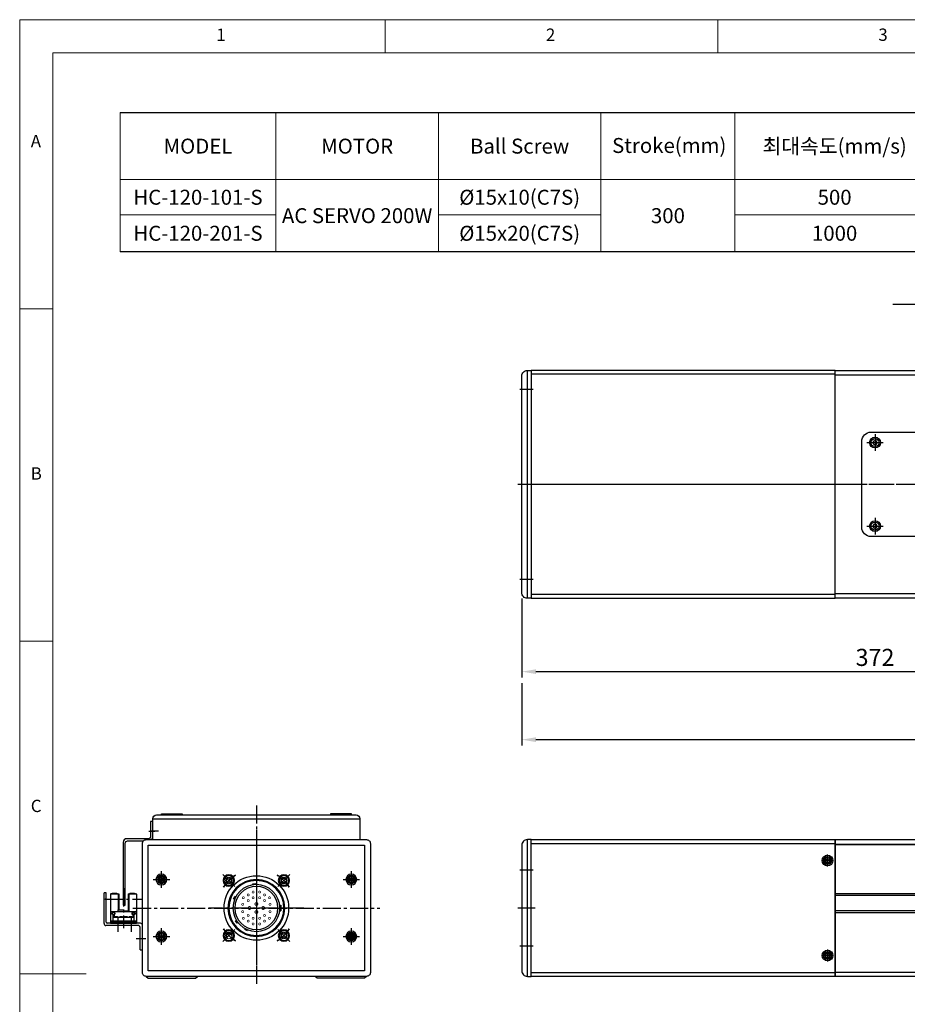
# Model space of a CAD drawing. Units: millimetres. Extents: x 10 to 4310, y 10 to 980.
# Drawn here: x 10 to 477, y 461 to 980 of the extents above; entities that cross this region are included whole.
import ezdxf

# ---------------------------------------------------------------- set-up
doc = ezdxf.new("R2010")
doc.units = ezdxf.units.MM
doc.header["$LTSCALE"] = 0.5
doc.header["$PDSIZE"] = -1
doc.linetypes.add('CENTER', pattern=[2, 1.25, -0.25, 0.25, -0.25])
doc.linetypes.add('CENTER2', pattern=[28.575, 19.05, -3.175, 3.175, -3.175])
doc.layers.add('1', color=3, linetype='CENTER2')
doc.layers.add('표제란', color=4, linetype='Continuous')
doc.styles.get("Standard").update_dxf_attribs({"font": 'romans.shx', "bigfont": 'whgtxt.shx'})
doc.dimstyles.new('A3', dxfattribs={"dimscale": 3, "dimtxt": 3, "dimasz": 2.5, "dimexe": 1, "dimexo": 1, "dimgap": 1, "dimtad": 1, "dimdec": 4, "dimdsep": 46, "dimtxsty": 'Standard', "dimcen": 0, "dimclrd": 4, "dimclre": 4, "dimclrt": 254, "dimazin": 2, "dimtfac": 1, "dimtdec": 4, "dimtmove": 0, "dimatfit": 3, "dimfxl": 1, "dimtolj": 1, "dimarcsym": 0})

# ---------------------------------------------------------------- blocks, each defined once
blk = doc.blocks.new('표제란2')
at = {"linetype": 'Continuous', "lineweight": 0}
for p, q in [((10, 297), (10, 20)), ((410, 297), (10, 297))]:
    blk.add_line(p, q, dxfattribs=at)
at = {"layer": '표제란', "linetype": 'Continuous', "lineweight": 0}
for p, q in [((65, 292), (65, 297)), ((115, 297), (115, 292)), ((15, 292), (15, 25)), ((405, 292), (15, 292)), ((15, 253.5), (10, 253.5)), ((10, 203.5), (15, 203.5)), ((10, 153.5), (20, 153.5))]:
    blk.add_line(p, q, dxfattribs=at)
at = {"layer": '표제란', "linetype": 'Continuous', "lineweight": 0, "char_height": 1.85, "attachment_point": 1}
for s, insert in [('1', (39.58, 295.67)), ('2', (89.17, 295.67)), ('3', (139.17, 295.67)), ('A', (11.67, 279.67)), ('B', (11.67, 229.67)), ('C', (11.67, 179.67))]:
    blk.add_mtext(s, dxfattribs=dict(at, insert=insert))
blk = doc.blocks.new('A$C74084118')
for p, q in [((69, 43.5), (0, 43.5)), ((69, 42.5), (0, 42.5)), ((69, 34.5), (0, 34.5)), ((69, 33.5), (0, 33.5)), ((69, 2), (0, 2))]:
    blk.add_line(p, q)
for points in [[(0, 72), (66.5, 72), (69, 69.5), (69, 69.5), (0, 69.5)], [(0, 69.5), (69, 69.5), (69, 0), (0, 0)]]:
    blk.add_lwpolyline(points, close=True)
blk = doc.blocks.new('A$C3F5B5125')
blk.add_circle((3.2, 3.2), 1.7)
at = {"layer": '1'}
for p, q in [((3.2, 6.4), (3.2, 0)), ((6.4, 3.2), (0, 3.2))]:
    blk.add_line(p, q, dxfattribs=at)
blk = doc.blocks.new('A$C3F8B102D')
blk.add_line((5, 0), (5, 72))
blk.add_lwpolyline([(5, 0), (7, 0), (7, 72), (5, 72, 0.414214), (2, 69), (2, 3, 0.414214)], format="xyb", close=True)
at = {"layer": '1'}
for p, q in [((8, 56), (1, 56)), ((9, 36), (0, 36)), ((8, 16), (1, 16))]:
    blk.add_line(p, q, dxfattribs=at)
blk = doc.blocks.new('A$C7A684BAD')
for p, q in [((2.85, 4), (1.85, 3.43)), ((1.85, 3.43), (1.85, 2.27)), ((1.85, 2.27), (2.85, 1.7)), ((3.85, 3.43), (2.85, 4)), ((2.85, 1.7), (3.85, 2.27)), ((3.85, 2.27), (3.85, 3.43))]:
    blk.add_line(p, q)
for radius in [2.85, 2.11]:
    blk.add_circle((2.85, 2.85), radius)
blk = doc.blocks.new('A$C7B2E2F34')
for p, q in [((2, 125), (2, -35)), ((118, 125), (118, -35))]:
    blk.add_line(p, q)
blk.add_lwpolyline([(0, -35), (120, -35), (120, 125), (0, 125)], close=True)
at = {"layer": '1'}
blk.add_line((60, 130), (60, -40), dxfattribs=at)
blk = doc.blocks.new('A$C21E32BC0')
blk.add_line((120, 5), (0, 5))
blk.add_lwpolyline([(0, 7), (120, 7), (120, 5, -0.414214), (117, 2), (3, 2, -0.414214), (0, 5)], format="xyb", close=True)
at = {"layer": '1'}
for p, q in [((10, 8), (10, 1)), ((60, 9), (60, 0)), ((110, 8), (110, 1))]:
    blk.add_line(p, q, dxfattribs=at)
blk = doc.blocks.new('A$C004721DF')
at = {"layer": '1'}
for p, q in [((4.35, 8.7), (4.35, 0)), ((0, 4.35), (8.7, 4.35))]:
    blk.add_line(p, q, dxfattribs=at)
blk.add_blockref('A$C7A684BAD', (1.5, 1.5))
blk = doc.blocks.new('A$C12AD6EBF')
for p, q in [((2.7, 17.81), (2.7, 2.61)), ((3, 18.11), (7, 18.11)), ((3.65, 18.41), (3.65, 18.11)), ((3.65, 18.41), (6.05, 18.41)), ((6.05, 18.41), (6.05, 18.11)), ((6.7, 18.11), (6.7, 9.61)), ((7, 18.11), (7, 9.61)), ((12, 18.11), (16, 18.11)), ((12, 18.11), (12, 8.81)), ((12.3, 18.11), (12.3, 8.81)), ((12.95, 18.41), (12.95, 18.11)), ((12.95, 18.41), (15.35, 18.41)), ((15.35, 18.41), (15.35, 18.11)), ((16.3, 17.81), (16.3, 2.61)), ((3, 8.81), (16, 8.81)), ((3.39, 8.11), (3.39, 7.41)), ((4.99, 8.11), (3.39, 8.11)), ((3.95, 7.41), (3.39, 7.41)), ((3.95, 7.41), (3.95, 3.91)), ((3.95, 5.86), (15.05, 5.86)), ((4.45, 6.16), (6.39, 6.16)), ((4.45, 6.16), (4.45, 5.86)), ((4.6, 7.41), (4.6, 6.16)), ((4.99, 7.41), (4.6, 7.41)), ((4.99, 8.11), (4.99, 7.41)), ((6.39, 6.16), (6.39, 5.86)), ((6.5, 9.61), (9.5, 9.61)), ((6.5, 9.61), (6.5, 8.81)), ((7.53, 6.16), (8.93, 6.16)), ((7.53, 6.16), (7.53, 5.86)), ((8.93, 6.16), (8.93, 5.86)), ((9.5, 9.81), (9.5, 8.81)), ((9.5, 9.11), (12, 9.11)), ((10.07, 6.16), (11.47, 6.16)), ((10.07, 6.16), (10.07, 5.86)), ((11.47, 6.16), (11.47, 5.86)), ((12.61, 6.16), (14.01, 6.16)), ((12.61, 6.16), (12.61, 5.86)), ((14.01, 8.11), (14.01, 7.41)), ((14.01, 8.11), (15.61, 8.11)), ((14.01, 7.41), (14.4, 7.41)), ((14.01, 6.16), (14.01, 5.86)), ((14.4, 7.41), (14.4, 5.86)), ((15.05, 7.41), (15.05, 3.91)), ((15.05, 7.41), (15.61, 7.41)), ((15.61, 8.11), (15.61, 7.41)), ((2.7, 3.91), (16.3, 3.91)), ((2.7, 3.21), (16.3, 3.21)), ((2.7, 2.61), (16.3, 2.61))]:
    blk.add_line(p, q)
for centre, start, end in [((3, 17.81), 90, 180), ((16, 17.81), 0, 90), ((3, 8.51), 90, 180), ((16, 8.51), 0, 90)]:
    blk.add_arc(centre, 0.3, start, end)
blk.add_point((3, 18.11))
at = {"layer": '1'}
for p, q in [((9.5, 21), (9.5, 0)), ((0, 15.21), (19, 15.21))]:
    blk.add_line(p, q, dxfattribs=at)
blk.add_point((0, 15.21), dxfattribs=at)
blk = doc.blocks.new('A$C22C65C75')
for p, q in [((0, 13.8), (0, 30)), ((1.2, 30), (0, 30)), ((1.2, 14.5), (1.2, 30)), ((18, 12.8), (1, 12.8)), ((19.2, 14), (1.7, 14)), ((19, 0), (19, 11.8)), ((20.2, 0), (20.2, 13)), ((19, 0), (20.2, 0))]:
    blk.add_line(p, q)
for centre, radius, start, end in [((1, 13.8), 1, 180, 270), ((1.7, 14.5), 0.5, 180, 270), ((18, 11.8), 1, 0, 90), ((19.2, 13), 1, 0, 90)]:
    blk.add_arc(centre, radius, start, end)
at = {"layer": '1'}
for p, q in [((7.2, 17.37), (7.2, 9.51)), ((14.2, 17.37), (14.2, 9.51)), ((16.91, 6), (22.01, 6))]:
    blk.add_line(p, q, dxfattribs=at)
blk = doc.blocks.new('A$C35DB7308')
blk.add_circle((2.69, 2.69), 1.7)
at = {"layer": '1', "linetype": 'CENTER', "ltscale": 2}
for p, q in [((2.69, 5.38), (2.69, 0)), ((0, 2.69), (5.38, 2.69))]:
    blk.add_line(p, q, dxfattribs=at)
blk = doc.blocks.new('*U168')
at = {"color": 7, "linetype": 'Continuous', "lineweight": 15}
blk.add_circle((0.17, 0.17), 1.7, dxfattribs=at)
at = {"layer": '1'}
blk.add_line((-3.02, -3.02), (3.35, 3.35), dxfattribs=at)
blk.add_arc((-14.33, -14.33), 20.5, 32.3975, 57.6025, dxfattribs=at)
blk = doc.blocks.new('*U169')
at = {"color": 0, "linetype": 'ByBlock', "lineweight": -2, "transparency": 16777216}
for p, rotation in [((50.67, 55.33), 89.99999999999999), ((50.67, 26.67), 180), ((79.33, 26.67), 269.9999999999999)]:
    blk.add_blockref('*U168', p, dxfattribs=dict(at, rotation=rotation))
blk.add_blockref('*U168', (79.33, 55.33), dxfattribs=at)
blk = doc.blocks.new('A$C53505BC0')
blk.add_lwpolyline([(7, 77), (123, 77, -0.414214), (125, 75), (125, 7, -0.414214), (123, 5), (7, 5, -0.414214), (5, 7), (5, 75, -0.414214)], format="xyb", close=True)
blk.add_lwpolyline([(8, 74), (122, 74), (122, 8), (8, 8)], close=True)
at = {"color": 7, "linetype": 'Continuous', "lineweight": 15}
blk.add_circle((65, 41), 17, dxfattribs=at)
at = {"layer": '1'}
for p, q in [((65, 82), (65, 0)), ((0, 41), (130, 41))]:
    blk.add_line(p, q, dxfattribs=at)
for name, p in [('A$C35DB7308', (12.31, 53.31)), ('*U169', (0, 0))]:
    blk.add_blockref(name, p)
at = {"xscale": -1}
blk.add_blockref('A$C35DB7308', (117.69, 53.31), dxfattribs=at)
at = {"xscale": -1, "rotation": 180}
blk.add_blockref('A$C35DB7308', (12.31, 28.69), dxfattribs=at)
at = {"rotation": 180}
blk.add_blockref('A$C35DB7308', (117.69, 28.69), dxfattribs=at)
blk = doc.blocks.new('asdfsdfw')
at = {"color": 9}
for p, q in [((371.66, 480.97), (371.71, 481.49)), ((373.2, 481.36), (371.71, 481.49)), ((373.16, 480.84), (373.2, 481.36)), ((382.19, 474.52), (382.67, 474.74)), ((383.3, 473.38), (382.67, 474.74)), ((382.83, 473.16), (383.3, 473.38)), ((358.49, 470.13), (358.49, 467.13)), ((359.08, 470.13), (358.49, 470.13)), ((359.08, 467.13), (358.49, 467.13)), ((381.43, 460.64), (382.29, 461.87)), ((381.86, 462.17), (382.29, 461.87)), ((375.87, 457.14), (376.09, 456.66)), ((376.09, 456.66), (377.45, 457.3)), ((377.23, 457.77), (377.45, 457.3)), ((381, 460.94), (381.43, 460.64))]:
    blk.add_line(p, q, dxfattribs=at)
for points, const_width in [([(369.64, 477.55, -1), (369.64, 476.5, -1)], 0.35), ([(373.04, 477.55, -1), (373.04, 476.5, -1)], 0.35), ([(364.44, 474.55, -1), (364.44, 473.5, -1)], 0.35), ([(367.04, 475, 1), (367.04, 476.05, 1)], 0.35), ([(367.04, 472, 1), (367.04, 473.05, 1)], 0.35), ([(369.64, 474.55, -1), (369.64, 473.5, -1)], 0.35), ([(371.34, 471.48, -1), (371.34, 469.98, -1)], 0.5), ([(373.04, 474.55, -1), (373.04, 473.5, -1)], 0.35), ([(375.64, 475, -1), (375.64, 476.05, -1)], 0.35), ([(375.64, 472, -1), (375.64, 473.05, -1)], 0.35), ([(378.24, 474.55, -1), (378.24, 473.5, -1)], 0.35), ([(364.14, 470, 1), (364.14, 471.05, 1)], 0.35), ([(364.14, 467.25, -1), (364.14, 466.2, -1)], 0.35), ([(367.74, 469.38, -1), (367.74, 467.88, -1)], 0.5), ([(371.34, 467.28, -1), (371.34, 465.78, -1)], 0.5), ([(374.94, 469.38, -1), (374.94, 467.88, -1)], 0.5), ([(378.54, 470, -1), (378.54, 471.05, -1)], 0.35), ([(378.54, 467.25, 1), (378.54, 466.2, 1)], 0.35), ([(364.44, 463.75, -1), (364.44, 462.7, -1)], 0.35), ([(367.04, 465.25, -1), (367.04, 464.2, -1)], 0.35), ([(367.04, 462.25, -1), (367.04, 461.2, -1)], 0.35), ([(369.64, 463.75, -1), (369.64, 462.7, -1)], 0.35), ([(373.04, 463.75, -1), (373.04, 462.7, -1)], 0.35), ([(375.64, 465.25, 1), (375.64, 464.2, 1)], 0.35), ([(375.64, 462.25, 1), (375.64, 461.2, 1)], 0.35), ([(378.24, 463.75, -1), (378.24, 462.7, -1)], 0.35), ([(369.64, 460.75, -1), (369.64, 459.7, -1)], 0.35), ([(373.04, 460.75, -1), (373.04, 459.7, -1)], 0.35)]:
    blk.add_lwpolyline(points, format="xyb", close=True, dxfattribs=dict(at, const_width=const_width))
for radius in [15, 14.5, 12.35, 11.35]:
    blk.add_circle((371.34, 468.63), radius, dxfattribs=at)
for start, end in [(0, 180), (180, 0)]:
    blk.add_arc((371.34, 468.63), 17, start, end)
blk = doc.blocks.new('A$C4D2B108A')
for p, q in [((9.78, 40.75), (9.06, 39.5)), ((9.06, 39.5), (9.78, 38.25)), ((11.23, 40.75), (9.78, 40.75)), ((9.78, 38.25), (11.23, 38.25)), ((11.95, 39.5), (11.23, 40.75)), ((11.23, 38.25), (11.95, 39.5)), ((39.5, 40.94), (38.25, 40.22)), ((38.25, 40.22), (38.25, 38.77)), ((38.25, 38.77), (39.5, 38.05)), ((40.75, 40.22), (39.5, 40.94)), ((39.5, 38.05), (40.75, 38.77)), ((40.75, 38.77), (40.75, 40.22)), ((10.5, 11.95), (9.25, 11.23)), ((9.25, 11.23), (9.25, 9.78)), ((11.75, 11.23), (10.5, 11.95)), ((11.75, 9.78), (11.75, 11.23)), ((38.77, 11.75), (38.05, 10.5)), ((40.22, 11.75), (38.77, 11.75)), ((40.94, 10.5), (40.22, 11.75)), ((40.22, 9.25), (40.94, 10.5)), ((9.25, 9.78), (10.5, 9.06)), ((10.5, 9.06), (11.75, 9.78))]:
    blk.add_line(p, q)
for centre, radius in [((10.5, 39.5), 3), ((10.5, 39.5), 2.75), ((10.5, 39.5), 2.55), ((39.5, 39.5), 3), ((39.5, 39.5), 2.75), ((39.5, 39.5), 2.55), ((10.5, 10.5), 3), ((10.5, 10.5), 2.75), ((10.5, 10.5), 2.55), ((39.5, 10.5), 3), ((39.5, 10.5), 2.75), ((39.5, 10.5), 2.55)]:
    blk.add_circle(centre, radius)
at = {"layer": '1'}
for p, q in [((25, 50), (25, 0)), ((13.69, 36.31), (7.32, 42.68)), ((36.31, 36.31), (42.68, 42.68)), ((0, 25), (50, 25)), ((13.69, 13.69), (7.32, 7.32)), ((36.31, 13.69), (42.68, 7.32))]:
    blk.add_line(p, q, dxfattribs=at)
for start, end in [(122.3975, 147.6025), (32.3975, 57.6025), (212.3975, 237.6025), (302.3975, 327.6025)]:
    blk.add_arc((25, 25), 20.5, start, end, dxfattribs=at)
blk.add_blockref('asdfsdfw', (-346.34, -443.63))
blk = doc.blocks.new('*D182')
at = {"color": 4, "lineweight": -2, "transparency": 16777216}
for p, q in [((274.33, 674.88), (274.33, 633.29)), ((646.33, 672.38), (646.33, 633.29)), ((281.83, 636.29), (638.83, 636.29))]:
    blk.add_line(p, q, dxfattribs=at)
at = {"color": 4, "transparency": 16777216}
for points in [[(281.83, 637.54), (281.83, 635.04), (274.33, 636.29)], [(638.83, 637.54), (638.83, 635.04), (646.33, 636.29)]]:
    blk.add_solid(points, dxfattribs=at)
at = {"layer": 'Defpoints', "color": 0, "transparency": 16777216}
for p in [(274.33, 677.88), (646.33, 675.38), (646.33, 636.29)]:
    blk.add_point(p, dxfattribs=at)
at = {"color": 254, "transparency": 16777216, "insert": (460.33, 643.79), "char_height": 9, "attachment_point": 5}
blk.add_mtext('\\A1;372', dxfattribs=at)
blk = doc.blocks.new('*D185')
at = {"color": 4, "lineweight": -2, "transparency": 16777216}
for p, q in [((274.33, 630.29), (274.33, 597.48)), ((1093.33, 630.29), (1093.33, 597.48)), ((281.83, 600.48), (1085.83, 600.48))]:
    blk.add_line(p, q, dxfattribs=at)
at = {"color": 4, "transparency": 16777216}
for points in [[(281.83, 601.73), (281.83, 599.23), (274.33, 600.48)], [(1085.83, 601.73), (1085.83, 599.23), (1093.33, 600.48)]]:
    blk.add_solid(points, dxfattribs=at)
at = {"layer": 'Defpoints', "color": 0, "transparency": 16777216}
for p in [(274.33, 633.29), (1093.33, 633.29), (1093.33, 600.48)]:
    blk.add_point(p, dxfattribs=at)
at = {"color": 254, "transparency": 16777216, "insert": (683.83, 607.98), "char_height": 9, "attachment_point": 5}
blk.add_mtext('\\A1;L=819', dxfattribs=at)

msp = doc.modelspace()

# ---------------------------------------------------------------- linework, layer by layer
for p, q in [((62.8521, 930.57942), (884.0962, 930.57942)), ((884.0962, 857.36432), (62.8521, 857.36432)), ((80.1163, 558.8555), (189.1163, 558.8555)), ((279.33275, 545.8555), (439.33275, 545.8555)), ((279.33275, 477.8555), (439.33275, 477.8555))]:
    msp.add_line(p, q)
at = {"color": 7, "lineweight": 0}
for points in [[(62.8521, 930.57942), (62.8521, 857.36432)], [(144.88829, 930.57942), (144.88829, 857.36432)], [(230.45293, 930.57942), (230.45293, 857.36432)], [(316.01757, 930.57942), (316.01757, 857.36432)], [(386.58634, 930.57942), (386.58634, 857.36432)], [(62.8521, 895.29504), (884.0962, 895.29504)], [(62.8521, 876.77073), (144.88829, 876.77073)], [(230.45293, 876.77073), (316.01757, 876.77073)], [(386.58634, 876.77073), (491.5574, 876.77073)]]:
    msp.add_lwpolyline(points, dxfattribs=at)
for points in [[(508.33275, 696.38174), (508.33275, 674.88174), (439.33275, 674.88174), (439.33275, 794.88174), (508.33275, 794.88174), (508.33275, 773.38174)], [(508.33275, 696.38174), (508.33275, 674.88174), (439.33275, 674.88174), (439.33275, 794.88174), (508.33275, 794.88174), (508.33275, 773.38174)], [(439.33275, 677.38174), (505.83275, 677.38174), (505.83275, 792.38174), (439.33275, 792.38174)], [(84.6163, 560.8555), (84.6163, 561.3555), (95.6163, 561.3555), (95.6163, 560.8555)], [(184.6163, 560.8555), (184.6163, 561.3555), (173.6163, 561.3555), (173.6163, 560.8555)], [(74.6163, 479.3555), (74.6163, 523.3555)], [(194.6163, 523.3555), (194.6163, 479.3555)], [(76.6163, 475.8555), (77.6163, 474.8555), (102.6163, 474.8555), (103.6163, 475.8555)], [(192.6163, 475.8555), (191.6163, 474.8555), (166.6163, 474.8555), (165.6163, 475.8555)]]:
    msp.add_lwpolyline(points)
msp.add_lwpolyline([(497.33275, 757.38174), (497.33275, 712.38174, -0.414213562), (492.33275, 707.38174), (458.33275, 707.38174, -0.414213562), (453.33275, 712.38174), (453.33275, 757.38174, -0.414213562), (458.33275, 762.38174), (492.33275, 762.38174, -0.414213562)], format="xyb", close=True)
for points in [[(80.1163, 547.8555), (80.1163, 558.8555, -0.414213562), (82.1163, 560.8555), (187.1163, 560.8555, -0.414213562), (189.1163, 558.8555), (189.1163, 547.8555)], [(80.1163, 557.3555), (78.9163, 557.3555), (78.9163, 549.5555, -0.414213562), (77.7163, 548.3555), (66.4163, 548.3555, 0.414213562), (64.4163, 546.3555), (64.4163, 513.3555), (65.6163, 513.3555), (65.6163, 545.9555, -0.414213562), (66.8163, 547.1555), (75.09643, 547.1555)], [(79.63617, 547.8555, 0.178764659), (80.1163, 549.1555), (80.1163, 557.3555)]]:
    msp.add_lwpolyline(points, format="xyb")
msp.add_lwpolyline([(279.33275, 547.8555), (439.33275, 547.8555), (439.33275, 475.8555), (279.33275, 475.8555)], close=True)
at = {"layer": '1'}
for p, q in [((1095.33275, 734.88174), (272.33275, 734.88174)), ((513.33275, 734.88174), (434.33275, 734.88174)), ((134.6163, 565.8555), (134.6163, 541.8555)), ((77.9163, 552.3555), (81.1163, 552.3555)), ((83.1163, 552.3555), (79.1163, 552.3555)), ((134.6163, 552.8555), (134.6163, 470.8555)), ((134.6163, 548.3555), (134.6163, 472.8555)), ((69.6163, 511.8555), (199.6163, 511.8555))]:
    msp.add_line(p, q, dxfattribs=at)

# ---------------------------------------------------------------- block references
at = {"xscale": 3.5, "yscale": 3.5, "zscale": 3.5}
msp.add_blockref('표제란2', (-25, -60), dxfattribs=at)
at = {"rotation": 270}
for name, p in [('A$C21E32BC0', (272.33275, 794.88174)), ('A$C7B2E2F34', (314.33275, 794.88174))]:
    msp.add_blockref(name, p, dxfattribs=at)
for name, p in [('A$C004721DF', (455.98275, 752.53174)), ('A$C004721DF', (455.98275, 708.53174)), ('A$C53505BC0', (69.6163, 470.8555)), ('A$C3F8B102D', (272.33275, 475.8555)), ('A$C74084118', (439.33275, 475.8555)), ('A$C7A684BAD', (432.48275, 534.0055)), ('A$C22C65C75', (54.4163, 489.8555)), ('A$C3F5B5125', (432.13275, 483.6555)), ('A$C7A684BAD', (432.48275, 484.0055))]:
    msp.add_blockref(name, p)
at = {"xscale": -1, "rotation": 180}
for name, p in [('A$C3F5B5125', (432.13275, 540.0555)), ('A$C004721DF', (80.2663, 531.2055)), ('A$C004721DF', (180.2663, 531.2055)), ('A$C004721DF', (80.2663, 501.2055)), ('A$C004721DF', (180.2663, 501.2055))]:
    msp.add_blockref(name, p, dxfattribs=at)
at = {"xscale": -1}
msp.add_blockref('A$C4D2B108A', (159.6163, 486.8555), dxfattribs=at)
at = {"extrusion": (0, 0, -1), "xscale": -1, "zscale": -1}
msp.add_blockref('A$C12AD6EBF', (-55.1163, 501.24998), dxfattribs=at)

# ---------------------------------------------------------------- texts
at = {"char_height": 7.875, "attachment_point": 5}
for s, insert in [('{\\fGulimChe|b0|i0|c129|p49;Ball Screw}', (273.23525, 912.93723)), ('{\\fGulimChe|b0|i0|c129|p49;Stroke(mm)}', (351.98772, 913.28011)), ('{\\fGulimChe|b0|i0|c129|p49;최대속도(mm/s)}', (439.07187, 912.93723)), ('{\\fGulimChe|b0|i0|c129|p49;MODEL}', (103.87019, 912.93723)), ('{\\fGulimChe|b0|i0|c129|p49;MOTOR}', (187.67061, 912.93723)), ('{\\fGulimChe|b0|i0|c129|p49;HC-120-101-S}', (103.87019, 886.03288)), ('{\\fGulimChe|b0|i0|c0|p49;Ø15x10(C7S)}', (273.23525, 886.03288)), ('{\\fGulimChe|b0|i0|c129|p49;500}', (439.07187, 886.03288)), ('{\\fGulimChe|b0|i0|c129|p49;AC SERVO 200W}', (187.67061, 876.32968)), ('{\\fGulimChe|b0|i0|c129|p49;300}', (351.30196, 876.32968)), ('{\\fGulimChe|b0|i0|c129|p49;HC-120-201-S}', (103.87019, 867.06753)), ('{\\fGulimChe|b0|i0|c0|p49;Ø15x20(C7S)}', (273.23525, 867.06753)), ('{\\fGulimChe|b0|i0|c129|p49;1000}', (439.07187, 867.06753))]:
    msp.add_mtext(s, dxfattribs=dict(at, insert=insert))

# ---------------------------------------------------------------- dimensions: what is measured, and where the dimension line sits
dim = msp.add_linear_dim(base=(646.33275, 636.29358), p1=(274.33275, 677.88174), p2=(646.33275, 675.38176), dimstyle='A3')
dim.commit()
dim.dimension.update_dxf_attribs({"geometry": '*D182', "text_midpoint": (460.33275, 643.79358)})
dim = msp.add_linear_dim(base=(1093.33275, 600.47646), p1=(274.33275, 633.29358), p2=(1093.33275, 633.29358), text='L=<>', dimstyle='A3')
dim.commit()
dim.dimension.update_dxf_attribs({"geometry": '*D185', "text_midpoint": (683.83275, 607.97646)})

# ---------------------------------------------------------------- leaders
at = {"color": 254, "annotation_type": 0, "has_hookline": 1, "hookline_direction": 1, "text_width": 106.33929}
msp.add_leader([(603.33275, 782.38176), (586.49117, 829.5806), (578.99117, 829.5806)], dimstyle='A3', override={"dimgap": 1, "dimtad": 1}, dxfattribs=at)

doc.saveas('drawing.dxf')
